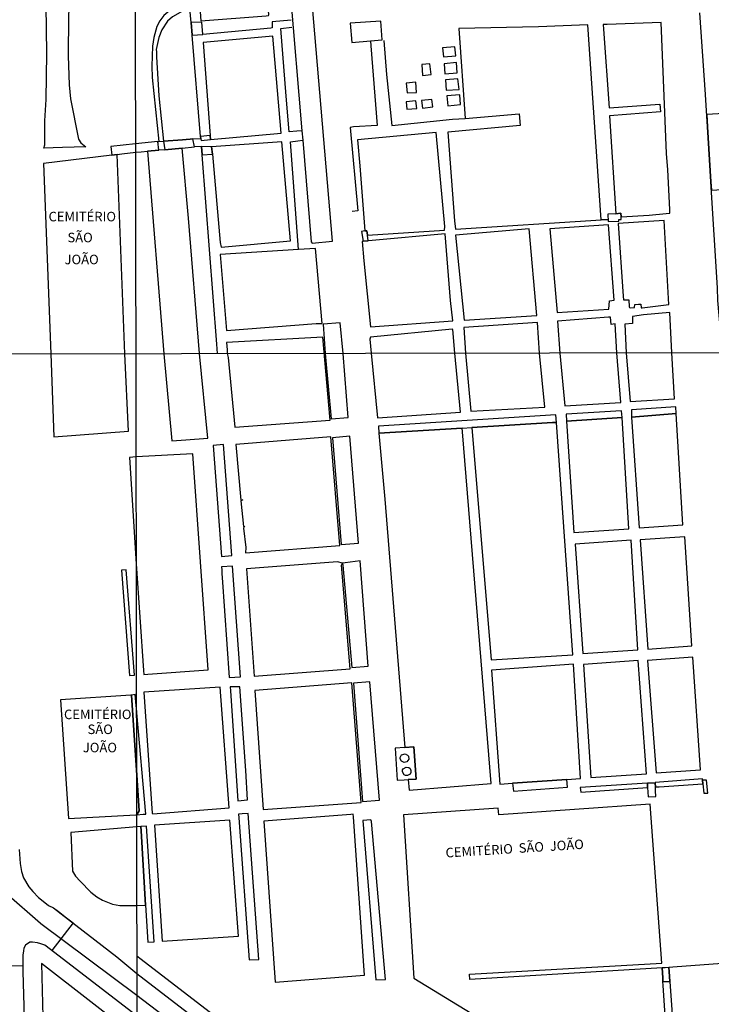
# Model space of a CAD drawing. Extents: x 180702 to 183122, y 1677048 to 1679825.
# Drawn here: x 182604 to 182785, y 1677991 to 1678250 of the extents above; entities that cross this region are included whole.
import ezdxf
from ezdxf.enums import TextEntityAlignment as Align

# ---------------------------------------------------------------- set-up
doc = ezdxf.new("R2010")
doc.units = 0
doc.header["$LTSCALE"] = 5
doc.header["$MEASUREMENT"] = 0
for name, color, linetype in [('V-CEMITERIO', 121, 'CONTINUOUS'), ('V-CRUZAMENTO', 1, 'CONTINUOUS'), ('V-EDIFICACAO', 7, 'CONTINUOUS'), ('V-EIXO_DE_LOGRADOURO', 3, 'CONTINUOUS'), ('V-ESCADA', 4, 'CONTINUOUS'), ('V-LOTE', 1, 'CONTINUOUS'), ('V-NOME_DOS_LOGRADOUROS', 7, 'CONTINUOUS'), ('V-QUADRA', 2, 'CONTINUOUS'), ('V-REFERENCIA', 84, 'CONTINUOUS'), ('X-LIMITE_1000', 6, 'CONTINUOUS')]:
    doc.layers.add(name, color=color, linetype=linetype)
doc.styles.get("Standard").update_dxf_attribs({"font": 'ARIAL.TTF'})

msp = doc.modelspace()

# ---------------------------------------------------------------- linework, layer by layer
at = {"layer": 'V-CEMITERIO'}
for points in [[(182651.3, 1678249.21), (182668.49, 1678250.52), (182669.12, 1678250.58), (182669.21, 1678250.8), (182664.27, 1678314.93), (182646.58, 1678313.53)], [(182640.34, 1678229.48), (182641.52, 1678217.62), (182646.52, 1678218), (182647.5, 1678218.08), (182648.52, 1678218.15), (182649.28, 1678218.2), (182651.31, 1678218.3), (182651.26, 1678218.82), (182651.26, 1678218.84), (182649.06, 1678245.41), (182648.77, 1678248.77), (182648.48, 1678252.48), (182647.77, 1678252.44), (182643.93, 1678250.23), (182642.59, 1678249.07), (182641.08, 1678246.81), (182640.32, 1678244.8), (182639.65, 1678241.7), (182639.67, 1678241.07), (182639.72, 1678239.71), (182640.34, 1678229.48)], [(182734.91, 1678224.78), (182735.16, 1678221.72), (182716.19, 1678219.96), (182717.88, 1678196.68), (182718.16, 1678194.52), (182756.42, 1678196.95), (182752.85, 1678248.16), (182739.91, 1678247.66), (182719.08, 1678247.22), (182720.66, 1678223.53), (182734.91, 1678224.78)], [(182758.48, 1678226.36), (182771.75, 1678227.33), (182771.98, 1678225.29), (182758.61, 1678224.3), (182760.27, 1678198.55), (182761.58, 1678198.7), (182761.63, 1678197.75), (182769.02, 1678198.18), (182773.43, 1678198.61), (182774.43, 1678198.75), (182774.39, 1678199.71), (182773.9, 1678210.08), (182773.56, 1678214.39), (182772.1, 1678248.73), (182757.97, 1678248.25), (182756.95, 1678248.21), (182757.04, 1678247.03), (182758.48, 1678226.36)], [(182653.79, 1678219.07), (182653.85, 1678218.08), (182653.85, 1678218.03), (182672.46, 1678219.68), (182670.22, 1678245.15), (182651.94, 1678243.53), (182653.79, 1678219.07)], [(182715.31, 1678194.28), (182715.35, 1678195.25), (182713.12, 1678219.86), (182692.43, 1678217.97), (182693.1, 1678211.11), (182694.4, 1678194.05), (182694.92, 1678194.12), (182695.07, 1678192.91), (182715.31, 1678194.28)], [(182656.37, 1678191.06), (182656.63, 1678189.79), (182674.9, 1678191.44), (182672.63, 1678217.44), (182654.15, 1678216.1), (182654.37, 1678214.23), (182656.37, 1678191.06)], [(182612.78, 1678140), (182632.35, 1678141.48), (182631.42, 1678161.83), (182629.4, 1678214.12), (182628.01, 1678213.94), (182610.08, 1678211.75), (182611.99, 1678161.79), (182612.78, 1678140)], [(182643.7, 1678138.96), (182647.39, 1678139.25), (182653.17, 1678139.7), (182650.99, 1678161.86), (182648.12, 1678197.42), (182646.46, 1678215.78), (182641.9, 1678215.38), (182640.32, 1678215.24), (182637.32, 1678214.98), (182641.6, 1678161.84), (182643.7, 1678138.96)], [(182758.4, 1678173.53), (182758.57, 1678175.75), (182759.8, 1678175.88), (182758.29, 1678195.65), (182742.92, 1678194.63), (182744.82, 1678172.63)], [(182762.18, 1678176.93), (182762.24, 1678175.93), (182763.24, 1678175.96), (182763.61, 1678175.97), (182763.76, 1678174.17), (182763.82, 1678173.95), (182764.11, 1678173.88), (182765.17, 1678174), (182765.22, 1678174.72), (182766.17, 1678174.81), (182766.78, 1678174.83), (182766.91, 1678173.91), (182767.11, 1678173.89), (182774.11, 1678174.77), (182772.88, 1678196.83), (182760.87, 1678195.99), (182762.18, 1678176.93)], [(182695.88, 1678168.87), (182717.46, 1678170.5), (182716.88, 1678175.84), (182715.42, 1678193.32), (182696.28, 1678191.57), (182695.24, 1678191.48), (182693.9, 1678191.36), (182693.69, 1678191.32), (182694.09, 1678186.19), (182695.88, 1678168.87)], [(182720.43, 1678170.62), (182739.48, 1678171.85), (182737.52, 1678194.59), (182718.13, 1678192.94)], [(182681.63, 1678169.76), (182683.2, 1678169.77), (182681.44, 1678189.48), (182677, 1678189.19), (182656.4, 1678187.87), (182658.05, 1678167.9), (182681.63, 1678169.76)], [(182763.97, 1678149.27), (182775.64, 1678150.01), (182774.97, 1678162.05), (182774.42, 1678172.66), (182767.52, 1678172.07), (182764.62, 1678171.62), (182764.62, 1678169.73), (182762.58, 1678169.55), (182762.93, 1678162.03), (182763.97, 1678149.27)], [(182722.22, 1678146.74), (182741.58, 1678147.84), (182740.24, 1678161.99), (182739.72, 1678170.05), (182720.32, 1678168.69), (182720.77, 1678161.96), (182722.22, 1678146.74)], [(182761.53, 1678149.06), (182760.53, 1678162.03), (182760.1, 1678169.69), (182758.98, 1678169.53), (182758.84, 1678171.42), (182758.28, 1678171.43), (182744.95, 1678170.39), (182745.55, 1678162), (182746.82, 1678148.14), (182761.53, 1678149.06)], [(182697.72, 1678145), (182719.47, 1678146.45), (182717.98, 1678161.96), (182717.5, 1678168.19), (182717.27, 1678168.29), (182695.86, 1678166.17), (182695.69, 1678165.62), (182696.06, 1678161.93), (182697.72, 1678145)], [(182685.24, 1678144.41), (182683.32, 1678166.19), (182658.1, 1678164.8), (182658.28, 1678162.85), (182658.25, 1678161.86), (182658.47, 1678160.85), (182660.26, 1678142.51), (182685.24, 1678144.41)], [(182761.92, 1678145.08), (182761.76, 1678146.88), (182747.17, 1678145.94), (182747.29, 1678144.16), (182761.91, 1678145.08), (182761.92, 1678145.08)], [(182776.11, 1678146.13), (182776.01, 1678147.85), (182764.33, 1678147.12), (182764.39, 1678145.2), (182776.11, 1678146.13)], [(182743.65, 1678143.75), (182744.66, 1678143.81), (182744.52, 1678145.79), (182697.92, 1678142.8), (182698.07, 1678140.96), (182719.95, 1678142.33), (182722.43, 1678142.49), (182743.65, 1678143.75)], [(182727.53, 1678081.44), (182748.91, 1678082.83), (182744.66, 1678143.81), (182743.65, 1678143.75), (182722.43, 1678142.49), (182727.53, 1678081.44)], [(182749.24, 1678114.89), (182763.69, 1678115.84), (182761.91, 1678145.08), (182747.29, 1678144.16), (182749.24, 1678114.89)], [(182766.37, 1678116.11), (182777.82, 1678116.9), (182776.11, 1678146.13), (182764.39, 1678145.2), (182766.37, 1678116.11)], [(182704.84, 1678058.49), (182707.22, 1678058.69), (182707.81, 1678050.2), (182705.71, 1678050.04), (182705.99, 1678047.31), (182727.49, 1678049.01), (182720.03, 1678141.33), (182719.95, 1678142.33), (182698.07, 1678140.96), (182699.6, 1678123.68), (182704.84, 1678058.49)], [(182663.16, 1678110.97), (182663.05, 1678109.61), (182687.84, 1678111.48), (182685.49, 1678140.05), (182660.55, 1678138), (182661.84, 1678123.4), (182662.35, 1678123.44), (182661.84, 1678123.18), (182662.5, 1678116.51), (182662.83, 1678116.54), (182662.5, 1678116.03), (182663.16, 1678110.97)], [(182656.72, 1678108.6), (182659.45, 1678108.85), (182657.27, 1678137.96), (182654.61, 1678137.77), (182656.72, 1678108.6)], [(182636.32, 1678078.65), (182636.39, 1678077.65), (182637.43, 1678077.72), (182653.28, 1678078.82), (182649.2, 1678135.53), (182634.36, 1678134.73), (182632.61, 1678134.62), (182634.41, 1678106.67), (182636.32, 1678078.65)], [(182766.01, 1678084.13), (182764.23, 1678112.9), (182749.54, 1678111.87), (182751.54, 1678083.15), (182766.01, 1678084.13)], [(182768.61, 1678084.31), (182780.21, 1678085.12), (182778.31, 1678113.74), (182766.66, 1678112.95), (182768.61, 1678084.31)], [(182632.58, 1678077.34), (182633.9, 1678077.44), (182631.75, 1678105.12), (182630.49, 1678105.05), (182632.58, 1678077.34)], [(182658.76, 1678076.84), (182661.73, 1678077), (182659.65, 1678106.03), (182656.79, 1678105.87), (182656.82, 1678105.1), (182656.86, 1678104.09), (182656.93, 1678103.1), (182658.76, 1678076.84)], [(182665.36, 1678077.18), (182690.54, 1678079.14), (182688.26, 1678106.31), (182688.53, 1678106.86), (182687.18, 1678107.24), (182663.33, 1678105.36), (182665.36, 1678077.18)], [(182770.85, 1678051.82), (182782.47, 1678052.57), (182780.48, 1678082.17), (182768.52, 1678081.33), (182770.85, 1678051.82)], [(182729.84, 1678048.85), (182733.14, 1678049.09), (182747.42, 1678050.11), (182750.94, 1678050.36), (182749.11, 1678080.34), (182727.59, 1678078.74), (182729.84, 1678048.85)], [(182753.72, 1678050.6), (182768.29, 1678051.57), (182766.13, 1678081.29), (182751.71, 1678080.22), (182753.72, 1678050.6)], [(182658.73, 1678042.62), (182656.42, 1678074.34), (182636.4, 1678073.04), (182638.6, 1678041.23), (182638.78, 1678041.06), (182658.73, 1678042.62)], [(182661.08, 1678044.49), (182663.59, 1678044.71), (182663.13, 1678052.47), (182661.59, 1678074.43), (182660.04, 1678074.39), (182659.04, 1678074.37), (182659.11, 1678073.39), (182661.08, 1678044.49)], [(182693.38, 1678044), (182690.99, 1678075.47), (182665.47, 1678073.42), (182667.7, 1678042.21), (182693.38, 1678044)], [(182634.24, 1678040.8), (182634.51, 1678040.81), (182635.18, 1678041.87), (182634.49, 1678052.56), (182633.13, 1678072.23), (182632.98, 1678072.2), (182614.55, 1678070.99), (182616.63, 1678039.84), (182634.24, 1678040.8)], [(182635.18, 1678041.87), (182634.51, 1678040.81), (182636.24, 1678040.94), (182636.89, 1678040.99), (182634.56, 1678067.53), (182634.54, 1678067.8), (182634.39, 1678069.53), (182634.14, 1678072.41), (182633.13, 1678072.23), (182634.49, 1678052.56), (182635.18, 1678041.87)], [(182702.89, 1678049.87), (182704.7, 1678049.98), (182705.71, 1678050.04), (182707.81, 1678050.2), (182707.22, 1678058.69), (182704.84, 1678058.49), (182702.33, 1678058.28), (182702.89, 1678049.87)], [(182747.52, 1678048.04), (182747.42, 1678050.11), (182733.14, 1678049.09), (182733.36, 1678046.99), (182747.52, 1678048.04)], [(182768.58, 1678047.97), (182768.58, 1678049.11), (182768.58, 1678049.12), (182750.85, 1678048), (182751.01, 1678046.77), (182768.58, 1678047.97)], [(182783.06, 1678048.96), (182783.02, 1678049.9), (182783.02, 1678049.91), (182782.98, 1678050.21), (182770.58, 1678049.29), (182770.59, 1678049.13), (182770.59, 1678049.12), (182770.64, 1678048.11), (182771.64, 1678048.19), (182783.06, 1678048.96)], [(182664.02, 1678002.75), (182666.54, 1678002.84), (182663.8, 1678041.11), (182662.21, 1678041.04), (182661.21, 1678041), (182661.28, 1678040.02), (182664.02, 1678002.75)], [(182694.3, 1677998.76), (182691.42, 1678040.25), (182691.33, 1678040.94), (182690.7, 1678040.93), (182667.88, 1678039.16), (182670.8, 1677996.84), (182694.3, 1677998.76)], [(182634.55, 1678017.01), (182636.86, 1678017.11), (182635.65, 1678036.64), (182635.59, 1678037.71), (182634.51, 1678037.65), (182617.19, 1678036.16), (182617.68, 1678025.98), (182618.48, 1678024.73), (182619.68, 1678023.35), (182622.5, 1678020.51), (182624.03, 1678019.31), (182625.54, 1678018.37), (182628.19, 1678017.35), (182630.07, 1678016.98), (182634.55, 1678017.01)], [(182637.47, 1678007.36), (182639.08, 1678007.43), (182637.09, 1678037.81), (182635.59, 1678037.71), (182635.65, 1678036.64), (182636.86, 1678017.11), (182637.47, 1678007.36)], [(182661.23, 1678008.94), (182658.98, 1678039.4), (182639.18, 1678038.12), (182641.2, 1678007.62), (182661.23, 1678008.94)], [(182697.29, 1677997.45), (182699.79, 1677997.6), (182696.13, 1678039.09), (182695.91, 1678039.5), (182693.81, 1678039.34), (182697.29, 1677997.45)], [(182779.12, 1677930.46), (182795.95, 1677931.57), (182791.55, 1678001.05), (182791.49, 1678002.05), (182790.48, 1678001.97), (182775.18, 1678000.81), (182774.18, 1678000.73), (182774.25, 1677999.68), (182774.43, 1677997.09), (182774.43, 1677997.06), (182779.12, 1677930.46)]]:
    msp.add_lwpolyline(points, close=True, dxfattribs=at)
msp.add_lwpolyline([(182777.01, 1677930.34), (182772.68, 1677995.98), (182772.6, 1677997.06), (182772.54, 1677997.98), (182772.37, 1678000.61), (182772.37, 1678000.62), (182721.95, 1677997.62), (182721.88, 1677999.02), (182772.28, 1678001.84), (182772.28, 1678001.84), (182769.25, 1678043.59), (182729.5, 1678040.81), (182729.37, 1678042.57), (182704.49, 1678040.81), (182707.19, 1677997.95), (182722.29, 1677988.77)], dxfattribs=at)
at = {"layer": 'V-CRUZAMENTO', "linetype": 'Continuous'}
msp.add_lwpolyline([(182795.15, 1678209.76), (182796, 1678211.12), (182796.98, 1678211.92), (182798.21, 1678212.39), (182798.6, 1678212.44), (182800.633, 1678212.731), (182800.119, 1678218.508), (182798.01, 1678218.32), (182797.82, 1678218.38), (182796.3, 1678218.83), (182795.41, 1678219.4), (182794.62, 1678220.17), (182794.07, 1678221), (182793.66, 1678222.11), (182793.55, 1678222.75), (182793.139, 1678225.16), (182784.091, 1678224.595), (182784.29, 1678221.41), (182785.19, 1678206.97), (182785.326, 1678204.786), (182794.842, 1678205.38), (182794.81, 1678205.99), (182794.84, 1678207.9), (182794.84, 1678208.27)], close=True, dxfattribs=at)
msp.add_lwpolyline([(182603.69, 1678031.68), (182603.91, 1678028.07), (182604.24, 1678025.97), (182604.83, 1678024.27), (182606.21, 1678021.9), (182607.21, 1678020.64), (182608.78, 1678019.07), (182609.06, 1678018.85), (182611.261, 1678017.086), (182611.38, 1678016.99), (182612.68, 1678016.39), (182613.997, 1678015.386), (182616.097, 1678013.766), (182617.835, 1678012.418), (182612.21, 1678005.168), (182610.36, 1678006.59), (182609.37, 1678006.93), (182608.51, 1678007.23), (182607.17, 1678007.41), (182606.48, 1678007.35), (182605.34, 1678006.63), (182604.86, 1678005.79), (182604.79, 1678005.14), (182604.66, 1678003.98), (182604.657, 1678002.584), (182604.653, 1678001.144), (182595.655, 1678000.874)], dxfattribs=at)
at = {"layer": 'V-EDIFICACAO'}
for points in [[(182674.81, 1678256.82), (182677.87, 1678220.35), (182678.08, 1678217.87), (182680.32, 1678191.18), (182680.57, 1678190.85), (182685.87, 1678191.33), (182678.99, 1678272.52), (182677.19, 1678272.47), (182676.44, 1678281.64), (182672.75, 1678281.41)], [(182695.82, 1678243.93), (182698.92, 1678244.17), (182698.59, 1678249.13), (182690.52, 1678248.57), (182690.92, 1678243.55)], [(182714.76, 1678242.08), (182714.99, 1678239.77), (182718.22, 1678240.05), (182718.03, 1678242.37), (182714.76, 1678242.08)], [(182711.47, 1678237.89), (182709.3, 1678237.71), (182709.47, 1678234.89), (182711.82, 1678235.11), (182711.47, 1678237.89)], [(182715.2, 1678237.91), (182715.39, 1678235.26), (182718.57, 1678235.53), (182718.4, 1678238.23), (182715.2, 1678237.91)], [(182705.22, 1678232.83), (182705.45, 1678230.29), (182707.94, 1678230.43), (182707.76, 1678233.13), (182705.22, 1678232.83)], [(182715.53, 1678233.72), (182715.72, 1678230.98), (182719.1, 1678231.17), (182718.77, 1678233.99), (182715.53, 1678233.72)], [(182715.93, 1678229.5), (182716.12, 1678226.89), (182719.45, 1678227.24), (182719.27, 1678229.8), (182715.93, 1678229.5)], [(182705.18, 1678227.93), (182705.37, 1678225.99), (182707.98, 1678226.19), (182707.77, 1678228.22), (182705.18, 1678227.93)], [(182709.24, 1678228.31), (182709.49, 1678226.31), (182712.18, 1678226.61), (182711.96, 1678228.55), (182709.24, 1678228.31)], [(182683.97, 1678161.91), (182685.58, 1678144.72), (182689.96, 1678145.05), (182688.65, 1678161.91), (182687.89, 1678169.96), (182683.48, 1678169.55)], [(182685.89, 1678139.79), (182688.2, 1678111.74), (182692.68, 1678112.07), (182690.4, 1678140.23), (182685.89, 1678139.79)], [(182688.53, 1678106.86), (182688.58, 1678106.31), (182690.92, 1678079.43), (182695.28, 1678079.8), (182693.12, 1678107.49), (182689.18, 1678106.95), (182688.53, 1678106.86)], [(182691.43, 1678075.32), (182693.78, 1678044.26), (182698.18, 1678044.63), (182695.65, 1678075.73), (182691.43, 1678075.32)], [(182703.6, 1678055.83), (182703.96, 1678056.52), (182704.96, 1678056.83), (182705.59, 1678056.5), (182705.79, 1678056.22), (182705.92, 1678055.43), (182705.41, 1678054.74), (182704.65, 1678054.57), (182704.01, 1678054.87), (182703.62, 1678055.5), (182703.6, 1678055.83)], [(182704.44, 1678052.91), (182705.18, 1678053.31), (182705.88, 1678053.24), (182706.25, 1678052.92), (182706.47, 1678052.46), (182706.48, 1678051.91), (182706.26, 1678051.5), (182705.54, 1678051.09), (182705.06, 1678051.1), (182704.72, 1678051.31), (182704.26, 1678052.05), (182704.25, 1678052.61), (182704.44, 1678052.91)]]:
    msp.add_lwpolyline(points, close=True, dxfattribs=at)
at = {"layer": 'V-EIXO_DE_LOGRADOURO'}
for points in [[(182599.7, 1678021.04), (182600.23, 1678020.28), (182609.23, 1678012.41)], [(182609.23, 1678012.41), (182609.39, 1678012.27), (182634.58, 1677993.47)], [(182634.58, 1677993.47), (182792.43, 1677873), (182804.28, 1677863.25)]]:
    msp.add_lwpolyline(points, dxfattribs=at)
at = {"layer": 'V-ESCADA'}
for points in [[(182651.85, 1678245.62), (182651.64, 1678248.81), (182648.77, 1678248.77), (182649.06, 1678245.41), (182651.85, 1678245.62)], [(182653.85, 1678218.08), (182653.79, 1678219.07), (182651.26, 1678218.82), (182651.31, 1678218.3), (182651.31, 1678218.27), (182651.4, 1678217.83), (182653.85, 1678218.08)], [(182635.65, 1678214.8), (182637.32, 1678214.98), (182640.32, 1678215.24), (182640.03, 1678217.5), (182634.23, 1678216.93), (182627.72, 1678216.22), (182628.01, 1678213.94), (182629.4, 1678214.12), (182630.58, 1678214.27), (182634.24, 1678214.75), (182635.65, 1678214.8)], [(182646.46, 1678215.78), (182649.67, 1678216.1), (182649.28, 1678218.2), (182648.52, 1678218.15), (182647.5, 1678218.08), (182646.52, 1678218), (182641.52, 1678217.62), (182641.9, 1678215.38), (182646.46, 1678215.78)], [(182654.37, 1678214.23), (182654.15, 1678216.1), (182651.51, 1678216.26), (182651.68, 1678214.02), (182654.37, 1678214.23)], [(182758.25, 1678196.52), (182761, 1678196.63), (182761.02, 1678197.04), (182761.61, 1678197.08), (182761.63, 1678197.75), (182761.58, 1678198.7), (182760.27, 1678198.55), (182758.14, 1678198.43), (182758.25, 1678196.52)], [(182693.9, 1678191.36), (182695.24, 1678191.48), (182695.07, 1678192.91), (182694.92, 1678194.12), (182694.4, 1678194.05), (182694.39, 1678194.05), (182693.54, 1678193.93), (182693.9, 1678191.36)], [(182768.73, 1678045.53), (182770.7, 1678045.62), (182770.66, 1678047.12), (182770.64, 1678048.11), (182770.59, 1678049.12), (182770.59, 1678049.13), (182768.58, 1678049.11), (182768.58, 1678047.97), (182768.73, 1678045.53)], [(182783.31, 1678046.47), (182784.37, 1678046.51), (182784.03, 1678049.9), (182783.02, 1678049.9), (182783.06, 1678048.96), (182783.31, 1678046.47)], [(182772.54, 1677997.98), (182772.6, 1677997.06), (182773.61, 1677997.08), (182774.43, 1677997.09), (182774.25, 1677999.68), (182774.18, 1678000.73), (182773.18, 1678000.64), (182772.37, 1678000.61), (182772.54, 1677997.98)]]:
    msp.add_lwpolyline(points, close=True, dxfattribs=at)
at = {"layer": 'V-LOTE'}
for points in [[(182641.04, 1678356.62), (182648.5, 1678255.05), (182648.3, 1678254.65), (182644.9, 1678252.92), (182642.69, 1678251.46), (182641.64, 1678250.56), (182640.55, 1678249.17), (182639.81, 1678247.69), (182638.97, 1678244.81), (182638.65, 1678242.54), (182638.46, 1678237.27), (182638.57, 1678234.32), (182640.3, 1678217.52)], [(182675, 1678249.4), (182670.03, 1678248.93), (182670.06, 1678247.33), (182669.73, 1678247.27), (182651.85, 1678245.62)], [(182677.87, 1678220.35), (182676.52, 1678220.24), (182674.49, 1678220.08), (182673.69, 1678229.39), (182672.29, 1678247.22), (182675.23, 1678247.51)], [(182695.93, 1678242.6), (182697.58, 1678221.77), (182691.43, 1678221.38), (182690.5, 1678221.2), (182692.57, 1678199.29), (182691.01, 1678199.19)], [(182695.82, 1678243.93), (182695.93, 1678242.6)], [(182699.36, 1678244.03), (182700.08, 1678235.11), (182701.43, 1678221.7), (182717.36, 1678223.35), (182720.69, 1678223.53)], [(182640.03, 1678217.5), (182640.3, 1678217.52)], [(182640.3, 1678217.52), (182641.52, 1678217.62)], [(182651.51, 1678216.26), (182649.67, 1678216.1)], [(182651.68, 1678214.02), (182651.51, 1678216.26)], [(182677, 1678189.19), (182674.83, 1678217.46), (182676.77, 1678217.7)], [(182676.77, 1678217.7), (182678.08, 1678217.87)], [(182655.56, 1678164.35), (182651.68, 1678214.02)], [(182758.22, 1678196.96), (182756.42, 1678196.97)], [(182655.75, 1678161.86), (182655.56, 1678164.35)], [(182634.6, 1677982.29), (182609.53, 1678001.78), (182610.48, 1677963.3)], [(182634.57, 1678003.8), (182635.69, 1678002.94)], [(182635.69, 1678002.94), (182664.9, 1677980.41)]]:
    msp.add_lwpolyline(points, dxfattribs=at)
at = {"layer": 'V-QUADRA'}
for points in [[(182803.46, 1677947.39), (182799.4, 1678003.91), (182799.29, 1678005.63), (182798.5, 1678017.69), (182797.56, 1678032.15), (182794.09, 1678081.06), (182793.55, 1678088.73), (182793.16, 1678093.8), (182793.05, 1678093.85), (182789.32, 1678143.78), (182788.2, 1678162.07), (182786.96, 1678175.8), (182786.93, 1678179.12), (182785.19, 1678206.97), (182784.29, 1678221.41), (182783.76, 1678229.89), (182782.27, 1678251.34)], [(182603.69, 1678031.68), (182603.91, 1678028.07), (182604.24, 1678025.97), (182604.83, 1678024.27), (182606.21, 1678021.9), (182607.21, 1678020.64), (182608.78, 1678019.07), (182609.06, 1678018.85), (182611.38, 1678016.99), (182612.68, 1678016.39), (182614.7, 1678014.85), (182629.33, 1678003.5), (182634.58, 1677999.15), (182703.58, 1677946.06)], [(182634.59, 1677987.97), (182610.36, 1678006.59), (182609.37, 1678006.93), (182608.51, 1678007.23), (182607.17, 1678007.41), (182606.48, 1678007.35), (182605.34, 1678006.63), (182604.86, 1678005.79), (182604.79, 1678005.14), (182604.66, 1678003.98), (182604.65, 1677999.7), (182607.46, 1677902.4)]]:
    msp.add_lwpolyline(points, dxfattribs=at)
at = {"layer": 'V-REFERENCIA'}
for points in [[(182615.01, 1678215.92), (182610.1, 1678215.75), (182610.38, 1678216.64), (182610.44, 1678222.94), (182610.72, 1678228.58), (182610.9, 1678240.66), (182610.78, 1678253.29), (182610, 1678279.65), (182609.95, 1678292.56), (182609.7, 1678300.69), (182608.64, 1678321.76), (182608.47, 1678341.63), (182607.78, 1678347.43), (182607.52, 1678352.84), (182607.9, 1678370.78), (182608.42, 1678378.62), (182608.81, 1678381.63), (182611.81, 1678390.93), (182614.23, 1678396.25), (182615.39, 1678397.82), (182617.03, 1678399.32), (182619.23, 1678400.87), (182625.38, 1678403.74), (182625.78, 1678403.89)], [(182627.29, 1678398.63), (182624.1, 1678396.18), (182621.24, 1678393.16), (182619.75, 1678390.15), (182618.13, 1678385.74), (182617.51, 1678383.39), (182616.09, 1678375.42), (182615.8, 1678367.94), (182615.71, 1678357.21), (182616, 1678319.85), (182615.49, 1678314.9), (182615.79, 1678305.65), (182617.01, 1678293.53), (182617.31, 1678282.88), (182617.03, 1678260.98), (182616.59, 1678250.23), (182616.54, 1678239.99), (182616.77, 1678232.37), (182617.14, 1678228.74), (182619.27, 1678218.11), (182619.88, 1678217.19), (182621.18, 1678216.13)], [(182621.18, 1678216.13), (182615.01, 1678215.92)]]:
    msp.add_lwpolyline(points, dxfattribs=at)
at = {"layer": 'X-LIMITE_1000', "linetype": 'Continuous'}
for p, q in [((182636.068, 1677053.23), (182631.708, 1679824.62)), ((183116.704, 1678162.576), (180704.804, 1678158.626))]:
    msp.add_line(p, q, dxfattribs=at)

# ---------------------------------------------------------------- texts
at = {"layer": 'V-NOME_DOS_LOGRADOUROS'}
for s, p in [('CEMITÉRIO', (182620.226, 1678197.499)), ('SÃO', (182619.658, 1678192.002)), ('JOÃO', (182620.064, 1678186.238)), ('CEMITÉRIO', (182624.284, 1678066.838)), ('SÃO', (182624.937, 1678062.926)), ('JOÃO', (182624.855, 1678058.141))]:
    msp.add_text(s, height=2.5, dxfattribs=at).set_placement(p, align=Align.MIDDLE)
msp.add_text('CEMITÉRIO  SÃO  JOÃO', height=2.5, rotation=3.63639, dxfattribs=at).set_placement((182715.631, 1678029.58))

doc.saveas('drawing.dxf')
